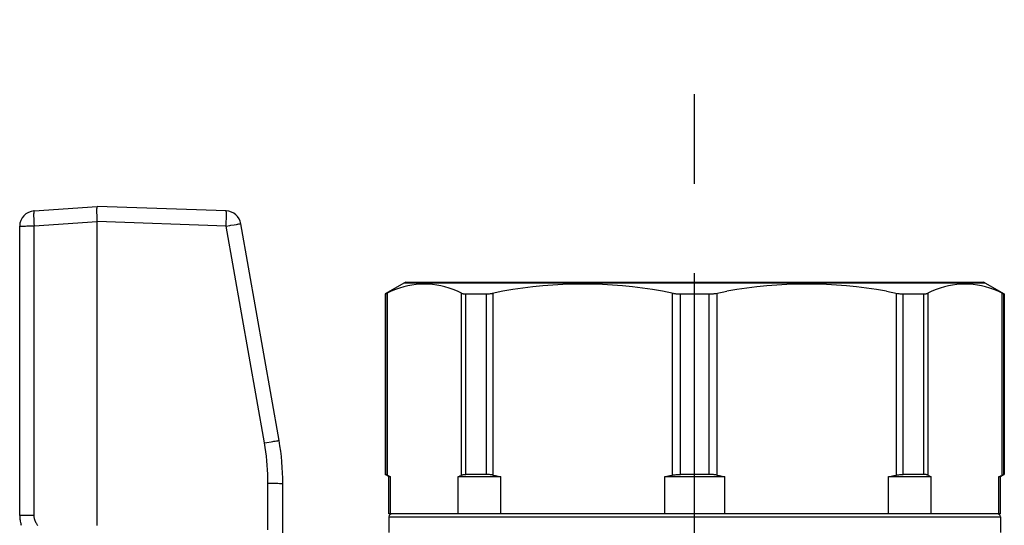
# Model space of a CAD drawing. Extents: x 99 to 323, y 58 to 266.
# Drawn here: x 256 to 275, y 248 to 258 of the extents above; entities that cross this region are included whole.
import ezdxf

# ---------------------------------------------------------------- set-up
doc = ezdxf.new("R2010")
doc.units = 0
doc.header["$LTSCALE"] = 23.1
doc.header["$MEASUREMENT"] = 0
doc.linetypes.add('CENTER', pattern=[0.6, 0.375, -0.075, 0.075, -0.075])
doc.layers.get('0').update_dxf_attribs({"linetype": 'CONTINUOUS'})
doc.layers.add('DEFAULT_1', color=7, linetype='CENTER')

msp = doc.modelspace()

# ---------------------------------------------------------------- linework, layer by layer
at = {"color": 7, "linetype": 'Continuous'}
for p, q in [((256.366, 254.461), (257.587, 254.547)), ((257.586, 254.532), (257.586, 254.538)), ((260.089, 254.459), (257.587, 254.547)), ((257.585, 254.439), (257.585, 254.465)), ((257.585, 254.421), (257.585, 254.439)), ((257.586, 254.38), (257.585, 254.421)), ((257.586, 254.358), (257.586, 254.38)), ((257.587, 254.29), (257.586, 254.358)), ((260.093, 254.407), (260.092, 254.42)), ((260.093, 254.393), (260.093, 254.407)), ((260.093, 254.378), (260.093, 254.393)), ((260.093, 254.361), (260.093, 254.378)), ((260.093, 254.333), (260.093, 254.361)), ((256.087, 248.56), (256.087, 254.162)), ((256.109, 254.164), (256.119, 254.165)), ((256.172, 254.167), (256.197, 254.167)), ((256.197, 254.167), (256.225, 254.168)), ((256.225, 254.168), (256.266, 254.168)), ((256.266, 254.168), (256.299, 254.168)), ((256.299, 254.168), (256.321, 254.169)), ((256.321, 254.169), (256.332, 254.169)), ((256.36, 254.284), (256.361, 254.262)), ((256.361, 254.262), (256.363, 254.227)), ((256.366, 254.169), (257.587, 254.254)), ((256.366, 248.567), (256.366, 254.169)), ((257.587, 248.365), (257.587, 254.254)), ((260.089, 254.166), (257.587, 254.254)), ((260.829, 249.965), (260.089, 254.166)), ((260.09, 254.225), (260.091, 254.259)), ((260.091, 254.259), (260.092, 254.303)), ((260.092, 254.303), (260.093, 254.333)), ((260.179, 254.182), (260.241, 254.192)), ((260.241, 254.192), (260.286, 254.2)), ((260.286, 254.2), (260.31, 254.203)), ((260.31, 254.203), (260.317, 254.204)), ((261.114, 250.01), (260.374, 254.211)), ((263.543, 253.069), (263.172, 252.854)), ((263.543, 253.069), (274.791, 253.069)), ((263.573, 253.077), (274.761, 253.077)), ((274.791, 253.069), (275.167, 252.851)), ((274.791, 253.069), (275.163, 252.854)), ((263.167, 252.851), (263.167, 249.355)), ((263.167, 252.851), (263.174, 252.851)), ((263.174, 252.851), (263.174, 249.355)), ((263.208, 252.866), (263.208, 249.341)), ((264.65, 249.341), (264.65, 252.866)), ((264.734, 249.355), (264.734, 252.851)), ((264.734, 252.851), (265.125, 252.851)), ((265.125, 252.851), (265.125, 249.355)), ((265.256, 252.866), (265.256, 249.341)), ((268.739, 249.341), (268.739, 252.866)), ((268.891, 249.355), (268.891, 252.851)), ((268.891, 252.851), (269.444, 252.851)), ((269.444, 252.851), (269.444, 249.355)), ((269.595, 252.866), (269.595, 249.341)), ((273.079, 249.341), (273.079, 252.866)), ((273.21, 249.355), (273.21, 252.851)), ((273.21, 252.851), (273.601, 252.851)), ((273.601, 252.851), (273.601, 249.355)), ((273.684, 252.866), (273.684, 249.341)), ((275.127, 249.341), (275.127, 252.866)), ((275.161, 249.355), (275.161, 252.851)), ((275.161, 252.851), (275.167, 252.851)), ((275.167, 252.851), (275.167, 249.355)), ((260.829, 249.965), (260.879, 249.974)), ((260.879, 249.974), (260.962, 249.988)), ((260.962, 249.988), (260.993, 249.993)), ((260.993, 249.993), (261.013, 249.996)), ((263.167, 249.355), (263.174, 249.355)), ((263.242, 249.312), (263.167, 249.355)), ((263.208, 249.341), (263.195, 249.346)), ((263.242, 248.592), (263.242, 249.312)), ((263.242, 249.312), (263.271, 249.312)), ((263.271, 248.592), (263.271, 249.312)), ((264.587, 248.592), (264.587, 249.312)), ((264.587, 249.312), (265.409, 249.312)), ((264.64, 249.336), (264.65, 249.341)), ((265.125, 249.355), (264.734, 249.355)), ((265.409, 248.592), (265.409, 249.312)), ((268.586, 248.592), (268.586, 249.312)), ((268.586, 249.312), (269.749, 249.312)), ((269.444, 249.355), (268.891, 249.355)), ((269.749, 248.592), (269.749, 249.312)), ((272.926, 248.592), (272.926, 249.312)), ((272.926, 249.312), (273.748, 249.312)), ((273.601, 249.355), (273.21, 249.355)), ((273.748, 248.592), (273.748, 249.312)), ((275.064, 249.312), (275.085, 249.321)), ((275.064, 248.592), (275.064, 249.312)), ((275.064, 249.312), (275.092, 249.312)), ((275.092, 249.312), (275.167, 249.355)), ((275.092, 248.592), (275.092, 249.312)), ((275.117, 249.336), (275.127, 249.341)), ((275.161, 249.355), (275.167, 249.355)), ((260.898, 248.28), (260.898, 249.183)), ((260.933, 249.183), (260.956, 249.183)), ((260.956, 249.183), (260.979, 249.183)), ((260.979, 249.183), (261.001, 249.183)), ((261.001, 249.183), (261.033, 249.183)), ((261.033, 249.183), (261.063, 249.182)), ((261.063, 249.182), (261.091, 249.182)), ((261.187, 241.024), (261.187, 249.177)), ((256.095, 248.465), (256.098, 248.446)), ((256.098, 248.446), (256.102, 248.426)), ((256.102, 248.426), (256.107, 248.407)), ((256.16, 248.565), (256.177, 248.565)), ((256.177, 248.565), (256.205, 248.565)), ((256.205, 248.565), (256.247, 248.566)), ((256.247, 248.566), (256.281, 248.566)), ((256.329, 248.567), (256.366, 248.567)), ((275.092, 248.592), (263.242, 248.592)), ((263.242, 248.532), (263.242, 248.232)), ((263.242, 248.532), (275.092, 248.532)), ((275.092, 248.532), (275.092, 248.232)), ((256.107, 248.407), (256.112, 248.388)), ((256.112, 248.388), (256.118, 248.368))]:
    msp.add_line(p, q, dxfattribs=at)
for points in [[(257.585, 254.501), (257.586, 254.518), (257.586, 254.523), (257.586, 254.532)], [(257.586, 254.538), (257.586, 254.541), (257.587, 254.543), (257.587, 254.544), (257.587, 254.546), (257.587, 254.546), (257.587, 254.547)], [(256.366, 254.461), (256.366, 254.461), (256.365, 254.46), (256.364, 254.459), (256.364, 254.457), (256.363, 254.455), (256.362, 254.452), (256.362, 254.449), (256.361, 254.446), (256.361, 254.442), (256.36, 254.438), (256.36, 254.433), (256.359, 254.427), (256.359, 254.422), (256.359, 254.416), (256.359, 254.409), (256.358, 254.402), (256.358, 254.387)], [(256.358, 254.387), (256.358, 254.38), (256.358, 254.371), (256.358, 254.363), (256.358, 254.344)], [(256.358, 254.344), (256.359, 254.335), (256.359, 254.315)], [(257.585, 254.465), (257.585, 254.495), (257.585, 254.501)], [(260.092, 254.42), (260.092, 254.426), (260.092, 254.431), (260.092, 254.436), (260.092, 254.44), (260.091, 254.444), (260.091, 254.448), (260.091, 254.451), (260.09, 254.453), (260.09, 254.455), (260.09, 254.457), (260.089, 254.458), (260.089, 254.459), (260.089, 254.459)], [(256.087, 254.162), (256.088, 254.162), (256.088, 254.162), (256.089, 254.163), (256.091, 254.163), (256.093, 254.163), (256.095, 254.163), (256.098, 254.164)], [(256.098, 254.164), (256.105, 254.164), (256.109, 254.164)], [(256.119, 254.165), (256.13, 254.165), (256.136, 254.166), (256.149, 254.166)], [(256.149, 254.166), (256.157, 254.166), (256.172, 254.167)], [(256.332, 254.169), (256.355, 254.169), (256.366, 254.169)], [(256.359, 254.315), (256.359, 254.305), (256.36, 254.284)], [(256.363, 254.227), (256.364, 254.204), (256.365, 254.192), (256.366, 254.169)], [(257.587, 254.254), (257.587, 254.278), (257.587, 254.29)], [(260.089, 254.166), (260.089, 254.19), (260.09, 254.225)], [(260.089, 254.166), (260.157, 254.178), (260.179, 254.182)], [(260.317, 254.204), (260.336, 254.207), (260.346, 254.209)], [(260.346, 254.209), (260.355, 254.21), (260.359, 254.21), (260.362, 254.211), (260.365, 254.211), (260.368, 254.211), (260.37, 254.212), (260.371, 254.212), (260.373, 254.212), (260.373, 254.212), (260.374, 254.211)], [(264.65, 252.866), (264.57, 252.902), (264.489, 252.935), (264.409, 252.963), (264.329, 252.987), (264.249, 253.007), (264.169, 253.022), (264.089, 253.033), (264.009, 253.04), (263.929, 253.042), (263.849, 253.04), (263.769, 253.033), (263.689, 253.022), (263.609, 253.007), (263.529, 252.987), (263.449, 252.963), (263.369, 252.935), (263.288, 252.902), (263.208, 252.866)], [(268.756, 252.863), (268.545, 252.902), (268.35, 252.935), (268.156, 252.963), (267.963, 252.987), (267.77, 253.007), (267.577, 253.022), (267.384, 253.033), (267.191, 253.04), (266.998, 253.042), (266.804, 253.04), (266.611, 253.033), (266.418, 253.022), (266.225, 253.007), (266.032, 252.987), (265.839, 252.963), (265.645, 252.935), (265.451, 252.902), (265.24, 252.863)], [(272.884, 252.902), (272.69, 252.935), (272.496, 252.963), (272.303, 252.987), (272.109, 253.007), (271.916, 253.022), (271.723, 253.033), (271.53, 253.04), (271.337, 253.042), (271.144, 253.04), (270.951, 253.033), (270.758, 253.022), (270.565, 253.007), (270.372, 252.987), (270.178, 252.963), (269.984, 252.935), (269.79, 252.902)], [(275.127, 252.866), (275.047, 252.902), (274.966, 252.935), (274.886, 252.963), (274.806, 252.987), (274.726, 253.007), (274.646, 253.022), (274.566, 253.033), (274.486, 253.04), (274.406, 253.042), (274.326, 253.04), (274.246, 253.033), (274.166, 253.022), (274.086, 253.007), (274.006, 252.987), (273.926, 252.963), (273.845, 252.935), (273.765, 252.902), (273.684, 252.866)], [(263.174, 252.851), (263.175, 252.852), (263.177, 252.852), (263.179, 252.853), (263.182, 252.854), (263.186, 252.856), (263.19, 252.858), (263.195, 252.86), (263.201, 252.863), (263.208, 252.866)], [(264.65, 252.866), (264.657, 252.863), (264.665, 252.86), (264.673, 252.858), (264.682, 252.856), (264.691, 252.854), (264.701, 252.853), (264.711, 252.852), (264.722, 252.852), (264.734, 252.851)], [(265.125, 252.851), (265.138, 252.852), (265.151, 252.852), (265.165, 252.853), (265.179, 252.854), (265.194, 252.856), (265.209, 252.858), (265.224, 252.86), (265.24, 252.863)], [(268.756, 252.863), (268.772, 252.86), (268.789, 252.858), (268.805, 252.856), (268.822, 252.854), (268.839, 252.853), (268.856, 252.852), (268.874, 252.852), (268.891, 252.851)], [(269.444, 252.851), (269.461, 252.852), (269.478, 252.852), (269.495, 252.853), (269.512, 252.854), (269.529, 252.856), (269.546, 252.858), (269.563, 252.86), (269.579, 252.863), (269.79, 252.902)], [(272.884, 252.902), (273.095, 252.863), (273.111, 252.86), (273.126, 252.858), (273.141, 252.856), (273.156, 252.854), (273.17, 252.853), (273.184, 252.852), (273.197, 252.852), (273.21, 252.851)], [(273.601, 252.851), (273.612, 252.852), (273.623, 252.852), (273.634, 252.853), (273.644, 252.854), (273.653, 252.856), (273.662, 252.858), (273.67, 252.86), (273.677, 252.863), (273.684, 252.866)], [(275.127, 252.866), (275.134, 252.863), (275.144, 252.858)], [(275.144, 252.858), (275.149, 252.856), (275.153, 252.854), (275.156, 252.853), (275.158, 252.852), (275.16, 252.852), (275.161, 252.851)], [(260.898, 249.183), (260.897, 249.271), (260.894, 249.358), (260.89, 249.445), (260.884, 249.532), (260.877, 249.619), (260.867, 249.706), (260.856, 249.792), (260.844, 249.879), (260.829, 249.965)], [(261.013, 249.996), (261.04, 250), (261.063, 250.004)], [(261.063, 250.004), (261.082, 250.007), (261.088, 250.007), (261.097, 250.009)], [(261.097, 250.009), (261.101, 250.009), (261.105, 250.01), (261.108, 250.01), (261.11, 250.01), (261.112, 250.01), (261.113, 250.01), (261.114, 250.01), (261.114, 250.01)], [(263.195, 249.346), (263.19, 249.349), (263.186, 249.35), (263.182, 249.352), (263.179, 249.353), (263.177, 249.354), (263.175, 249.355), (263.174, 249.355)], [(263.208, 249.341), (263.218, 249.336), (263.229, 249.331), (263.239, 249.326), (263.25, 249.321), (263.26, 249.316), (263.271, 249.312)], [(264.587, 249.312), (264.598, 249.316), (264.608, 249.321), (264.619, 249.326), (264.64, 249.336)], [(264.65, 249.341), (264.657, 249.344), (264.665, 249.346), (264.673, 249.349), (264.682, 249.35), (264.691, 249.352), (264.701, 249.353), (264.711, 249.354), (264.722, 249.355), (264.734, 249.355)], [(265.256, 249.341), (265.24, 249.344), (265.224, 249.346), (265.209, 249.349), (265.194, 249.35), (265.179, 249.352), (265.165, 249.353), (265.151, 249.354), (265.138, 249.355), (265.125, 249.355)], [(265.256, 249.341), (265.281, 249.336), (265.307, 249.331), (265.332, 249.326), (265.358, 249.321), (265.383, 249.316), (265.409, 249.312)], [(268.586, 249.312), (268.612, 249.316), (268.637, 249.321), (268.663, 249.326), (268.688, 249.331), (268.714, 249.336), (268.739, 249.341)], [(268.739, 249.341), (268.756, 249.344), (268.772, 249.346), (268.789, 249.349), (268.806, 249.35), (268.822, 249.352), (268.839, 249.353), (268.856, 249.354), (268.874, 249.355), (268.891, 249.355)], [(269.595, 249.341), (269.579, 249.344), (269.563, 249.346), (269.546, 249.349), (269.529, 249.35), (269.512, 249.352), (269.495, 249.353), (269.478, 249.354), (269.461, 249.355), (269.444, 249.355)], [(269.595, 249.341), (269.621, 249.336), (269.647, 249.331), (269.672, 249.326), (269.698, 249.321), (269.723, 249.316), (269.749, 249.312)], [(272.926, 249.312), (272.951, 249.316), (272.977, 249.321), (273.002, 249.326), (273.028, 249.331), (273.053, 249.336), (273.079, 249.341)], [(273.079, 249.341), (273.095, 249.344), (273.111, 249.346), (273.126, 249.349), (273.141, 249.35), (273.156, 249.352), (273.17, 249.353), (273.184, 249.354), (273.197, 249.355), (273.21, 249.355)], [(273.684, 249.341), (273.677, 249.344), (273.67, 249.346), (273.662, 249.349), (273.653, 249.35), (273.644, 249.352), (273.634, 249.353), (273.623, 249.354), (273.612, 249.355), (273.601, 249.355)], [(273.684, 249.341), (273.695, 249.336), (273.716, 249.326)], [(273.716, 249.326), (273.727, 249.321), (273.737, 249.316), (273.748, 249.312)], [(275.085, 249.321), (275.096, 249.326), (275.117, 249.336)], [(275.127, 249.341), (275.134, 249.344), (275.139, 249.346), (275.144, 249.349), (275.149, 249.35), (275.153, 249.352), (275.156, 249.353), (275.158, 249.354), (275.16, 249.355), (275.161, 249.355)], [(260.898, 249.183), (260.921, 249.183), (260.933, 249.183)], [(261.091, 249.182), (261.123, 249.181), (261.137, 249.18)], [(261.137, 249.18), (261.149, 249.18), (261.155, 249.18), (261.164, 249.179)], [(261.164, 249.179), (261.169, 249.179), (261.173, 249.179), (261.176, 249.178), (261.179, 249.178), (261.182, 249.178), (261.184, 249.178), (261.185, 249.177), (261.186, 249.177), (261.187, 249.177), (261.187, 249.177)], [(256.087, 248.56), (256.088, 248.56), (256.088, 248.561), (256.09, 248.561), (256.092, 248.561), (256.094, 248.561), (256.097, 248.562)], [(256.087, 248.56), (256.088, 248.544), (256.088, 248.525), (256.09, 248.505)], [(256.09, 248.505), (256.092, 248.485), (256.095, 248.465)], [(256.097, 248.562), (256.104, 248.562), (256.108, 248.563), (256.113, 248.563)], [(256.113, 248.563), (256.124, 248.563), (256.13, 248.564)], [(256.13, 248.564), (256.152, 248.564), (256.16, 248.565)], [(256.281, 248.566), (256.317, 248.567), (256.329, 248.567)], [(256.441, 248.365), (256.434, 248.372), (256.428, 248.38), (256.422, 248.388), (256.417, 248.397), (256.411, 248.405), (256.406, 248.414), (256.402, 248.423), (256.397, 248.431), (256.393, 248.441), (256.389, 248.45), (256.386, 248.459), (256.382, 248.469), (256.379, 248.478), (256.377, 248.488), (256.374, 248.498), (256.372, 248.507), (256.37, 248.517), (256.369, 248.527), (256.368, 248.537), (256.367, 248.547), (256.367, 248.557), (256.366, 248.567)]]:
    msp.add_lwpolyline(points, dxfattribs=at)
for centre, radius, start, end in [((256.387, 254.162), 0.3, 94, 180), ((260.078, 254.159), 0.3, 10, 88), ((263.573, 253.017), 0.06, 90, 120), ((274.761, 253.017), 0.06, 60, 90), ((256.387, 249.177), 4.8, 0, 10), ((263.302, 248.532), 0.06, 90, 180), ((275.032, 248.532), 0.06, 0, 90)]:
    msp.add_arc(centre, radius, start, end, dxfattribs=at)
at = {"layer": 'DEFAULT_1', "color": 7, "linetype": 'CENTER'}
msp.add_line((269.167, 216.872), (269.167, 258.165), dxfattribs=at)

doc.saveas('drawing.dxf')
